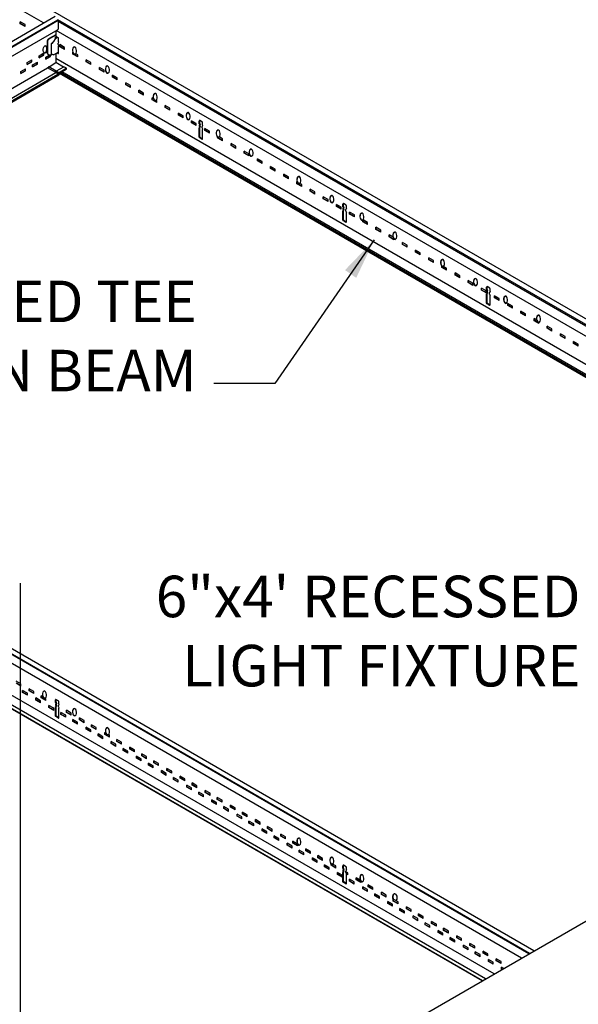
# Model space of a CAD drawing. Units: inches. Extents: x 107 to 409, y -19 to 109.
# Drawn here: x 201 to 222, y 34 to 70 of the extents above; entities that cross this region are included whole.
import ezdxf

# ---------------------------------------------------------------- set-up
doc = ezdxf.new("R2010")
doc.units = ezdxf.units.IN
doc.header["$LTSCALE"] = 0.5
doc.header["$MEASUREMENT"] = 0
doc.styles.get("Standard").update_dxf_attribs({"font": 'ARIALN.TTF'})
doc.dimstyles.new('Dim 16', dxfattribs={"dimscale": 16, "dimtxt": 0.09375, "dimasz": 0.09375, "dimexe": 0.039, "dimexo": 0.039, "dimgap": 0.039, "dimtad": 0, "dimtih": 1, "dimtoh": 1, "dimdec": 4, "dimzin": 0, "dimdsep": 46, "dimlunit": 4, "dimtxsty": 'Standard', "dimcen": 0.09, "dimclrd": 256, "dimclre": 256, "dimclrt": 256, "dimadec": 1, "dimazin": 0, "dimtfac": 1, "dimtdec": 4, "dimtofl": 0, "dimtmove": 0, "dimatfit": 3, "dimfxl": 0, "dimtolj": 1, "dimtzin": 0, "dimarcsym": 0})

msp = doc.modelspace()

# ---------------------------------------------------------------- linework, layer by layer
for p, q in [((240.651, 47.959), (201.374, 70.646)), ((161.717, 46.121, -0.011), (202.637, 69.776, -0.097)), ((202.217, 69.532), (201.374, 70.019)), ((182.24, 57.8, 0), (202.734, 69.651, 0)), ((182.262, 57.787, 0.003), (202.74, 69.63, 0.006)), ((201.377, 69.501), (201.377, 69.575)), ((201.547, 69.477), (201.377, 69.575)), ((201.547, 69.403), (201.377, 69.501)), ((201.387, 69.509), (201.387, 69.569)), ((201.547, 69.416), (201.387, 69.509)), ((201.547, 69.403), (201.547, 69.477)), ((240.485, 47.863), (202.739, 69.642)), ((240.439, 47.837), (202.74, 69.589)), ((182.531, 57.631, 0.037), (202.74, 69.301, 0.004)), ((202.665, 69.107), (202.399, 68.954)), ((202.665, 69.094), (202.403, 68.942)), ((202.654, 68.966), (202.654, 69.027)), ((202.654, 68.966), (202.654, 69.027)), ((202.654, 68.966), (202.654, 69.027)), ((202.665, 69.257), (202.665, 69.04)), ((202.669, 68.975), (202.669, 69.041)), ((240.125, 47.655), (202.679, 69.265)), ((202.68, 69.039), (202.752, 68.998)), ((202.68, 69.039), (202.752, 68.998)), ((202.68, 69.039), (202.752, 68.998)), ((202.689, 68.987), (202.689, 69.034)), ((202.718, 69.018), (202.703, 68.996)), ((202.718, 69.018), (202.703, 68.996)), ((202.735, 69.29), (202.728, 69.294)), ((202.346, 68.863), (202.346, 68.464)), ((202.356, 68.86), (202.356, 68.472)), ((202.503, 68.413), (202.503, 68.786)), ((202.503, 68.413), (202.503, 68.786)), ((202.509, 68.784), (202.504, 68.785)), ((202.509, 68.784), (202.504, 68.785)), ((202.571, 68.861), (202.507, 68.794)), ((202.571, 68.861), (202.507, 68.794)), ((202.512, 68.791), (202.507, 68.792)), ((202.512, 68.791), (202.507, 68.792)), ((202.51, 68.411), (202.51, 68.783)), ((202.51, 68.411), (202.51, 68.783)), ((202.575, 68.859), (202.514, 68.791)), ((202.55, 68.831), (202.514, 68.791)), ((202.639, 68.957), (202.571, 68.861)), ((202.639, 68.957), (202.571, 68.861)), ((202.638, 68.955), (202.575, 68.859)), ((202.638, 68.955), (202.575, 68.859)), ((202.697, 68.991), (202.646, 68.962)), ((202.697, 68.991), (202.646, 68.962)), ((202.761, 68.846), (202.747, 68.8)), ((202.761, 68.846), (202.747, 68.8)), ((202.761, 68.846), (202.747, 68.8)), ((202.747, 68.754), (202.747, 68.8)), ((202.747, 68.754), (202.747, 68.8)), ((202.747, 68.754), (202.747, 68.8)), ((202.747, 68.754), (202.761, 68.706)), ((202.747, 68.754), (202.761, 68.706)), ((202.747, 68.754), (202.761, 68.706)), ((202.761, 68.888), (202.761, 68.983)), ((202.761, 68.888), (202.761, 68.983)), ((202.761, 68.888), (202.761, 68.982)), ((202.761, 68.846), (202.761, 68.941)), ((202.761, 68.846), (202.761, 68.941)), ((202.761, 68.846), (202.761, 68.94)), ((202.761, 68.443), (202.761, 68.706)), ((202.806, 68.676), (202.806, 68.75)), ((202.976, 68.652), (202.806, 68.75)), ((202.976, 68.578), (202.806, 68.676)), ((202.816, 68.684), (202.816, 68.744)), ((202.976, 68.591), (202.816, 68.684)), ((202.058, 68.35), (202.229, 68.449)), ((202.058, 68.35), (202.229, 68.449)), ((202.058, 68.29), (202.219, 68.382)), ((202.058, 68.29), (202.219, 68.382)), ((202.058, 68.277), (202.229, 68.375)), ((202.058, 68.277), (202.229, 68.375)), ((202.058, 68.277), (202.058, 68.35)), ((202.058, 68.277), (202.058, 68.35)), ((202.219, 68.382), (202.219, 68.443)), ((202.229, 68.375), (202.229, 68.449)), ((202.298, 68.297), (202.423, 68.368)), ((202.298, 68.236), (202.459, 68.328)), ((202.298, 68.223), (202.469, 68.321)), ((202.459, 68.328), (202.459, 68.365)), ((202.469, 68.321), (202.469, 68.367)), ((202.573, 68.385), (202.511, 68.403)), ((202.573, 68.385), (202.511, 68.403)), ((202.573, 68.385), (202.625, 68.403)), ((202.573, 68.385), (202.625, 68.403)), ((202.741, 68.469), (202.625, 68.403)), ((202.741, 68.469), (202.625, 68.403)), ((202.658, 68.422), (202.658, 68.409)), ((202.658, 68.409), (202.666, 68.405)), ((202.665, 68.404), (202.665, 68.099)), ((202.666, 68.427), (202.666, 68.405)), ((202.666, 68.405), (202.685, 68.414)), ((202.685, 68.414), (202.685, 68.437)), ((202.734, 68.426), (202.699, 68.446)), ((202.715, 68.437), (202.7, 68.446)), ((202.734, 68.426), (202.701, 68.445)), ((202.734, 68.426), (202.701, 68.445)), ((202.749, 68.431), (202.712, 68.453)), ((202.73, 68.442), (202.712, 68.453)), ((202.749, 68.431), (202.713, 68.452)), ((202.761, 68.443), (202.728, 68.462)), ((202.742, 68.454), (202.728, 68.462)), ((202.761, 68.443), (202.729, 68.461)), ((202.761, 68.443), (202.729, 68.461)), ((202.741, 68.47), (202.741, 68.455)), ((202.741, 68.468), (202.741, 68.455)), ((202.976, 68.578), (202.976, 68.652)), ((203.282, 68.401), (203.282, 68.475)), ((203.453, 68.303), (203.282, 68.401)), ((203.292, 68.409), (203.292, 68.469)), ((203.453, 68.316), (203.292, 68.409)), ((203.453, 68.377), (203.378, 68.42)), ((203.453, 68.303), (203.453, 68.377)), ((201.625, 68.1), (201.796, 68.199)), ((201.625, 68.04), (201.786, 68.132)), ((201.625, 68.027), (201.796, 68.125)), ((201.625, 68.027), (201.625, 68.1)), ((201.786, 68.132), (201.786, 68.193)), ((201.796, 68.125), (201.796, 68.199)), ((201.822, 68.022), (201.993, 68.12)), ((201.822, 67.961), (201.982, 68.053)), ((201.822, 67.948), (201.993, 68.046)), ((201.822, 67.948), (201.822, 68.022)), ((201.982, 68.053), (201.982, 68.114)), ((201.993, 68.046), (201.993, 68.12)), ((202.298, 68.223), (202.298, 68.297)), ((202.415, 67.953), (202.665, 68.099)), ((239.234, 47.141), (202.665, 68.254)), ((202.935, 67.941), (202.665, 68.099)), ((203.929, 68.102), (203.758, 68.2)), ((203.758, 68.126), (203.758, 68.2)), ((203.929, 68.028), (203.758, 68.126)), ((203.769, 68.134), (203.769, 68.194)), ((203.929, 68.041), (203.769, 68.134)), ((203.929, 68.028), (203.929, 68.102)), ((183.537, 57.05), (202.365, 67.912)), ((183.84, 56.875, 0), (202.657, 67.738, 0)), ((202.733, 67.667, 0), (183.94, 56.817, 0)), ((183.96, 56.805), (202.774, 67.66)), ((201.399, 67.778), (201.57, 67.876)), ((201.399, 67.717), (201.56, 67.81)), ((201.399, 67.704), (201.57, 67.802)), ((201.399, 67.704), (201.399, 67.778)), ((201.56, 67.81), (201.56, 67.87)), ((201.57, 67.802), (201.57, 67.876)), ((202.656, 67.738), (202.365, 67.912)), ((202.656, 67.738), (202.365, 67.912)), ((202.671, 67.786), (202.405, 67.946)), ((202.746, 67.685), (202.656, 67.738)), ((202.758, 67.735), (202.669, 67.786)), ((202.69, 67.8), (202.945, 67.947)), ((202.774, 67.659), (202.774, 67.66)), ((202.776, 67.747), (203.032, 67.895)), ((238.822, 46.903), (202.788, 67.707)), ((202.816, 67.733), (203.038, 67.862)), ((238.865, 46.928), (202.823, 67.737)), ((238.916, 46.957), (202.873, 67.766)), ((203.042, 67.9), (202.945, 67.947)), ((204.405, 67.827), (204.235, 67.925)), ((204.235, 67.851), (204.235, 67.925)), ((204.405, 67.753), (204.235, 67.851)), ((204.245, 67.859), (204.245, 67.919)), ((204.405, 67.766), (204.245, 67.859)), ((204.405, 67.753), (204.405, 67.827)), ((204.882, 67.552), (204.711, 67.65)), ((204.711, 67.576), (204.711, 67.65)), ((204.721, 67.584), (204.721, 67.644)), ((204.882, 67.478), (204.711, 67.576)), ((204.882, 67.491), (204.721, 67.584)), ((204.882, 67.478), (204.882, 67.552)), ((205.187, 67.301), (205.187, 67.375)), ((205.358, 67.277), (205.187, 67.375)), ((205.358, 67.203), (205.187, 67.301)), ((205.198, 67.309), (205.198, 67.369)), ((205.358, 67.216), (205.198, 67.309)), ((205.358, 67.203), (205.358, 67.277)), ((205.664, 67.026), (205.664, 67.1)), ((205.834, 67.002), (205.664, 67.1)), ((205.834, 66.928), (205.664, 67.026)), ((205.674, 67.034), (205.674, 67.094)), ((205.834, 66.941), (205.674, 67.034)), ((205.834, 66.928), (205.834, 67.002)), ((206.192, 66.795), (206.14, 66.825)), ((206.14, 66.751), (206.14, 66.825)), ((206.311, 66.653), (206.14, 66.751)), ((206.15, 66.759), (206.15, 66.819)), ((206.311, 66.666), (206.15, 66.759)), ((206.311, 66.727), (206.291, 66.738)), ((206.311, 66.653), (206.311, 66.727)), ((206.787, 66.452), (206.616, 66.55)), ((206.616, 66.476), (206.616, 66.55)), ((206.627, 66.484), (206.627, 66.544)), ((206.787, 66.378), (206.616, 66.476)), ((206.787, 66.391), (206.627, 66.484)), ((206.787, 66.378), (206.787, 66.452)), ((207.263, 66.177), (207.093, 66.275)), ((207.093, 66.201), (207.093, 66.275)), ((207.263, 66.103), (207.093, 66.201)), ((207.103, 66.209), (207.103, 66.269)), ((207.263, 66.116), (207.103, 66.209)), ((207.263, 66.103), (207.263, 66.177)), ((207.569, 65.926), (207.569, 66)), ((207.74, 65.902), (207.569, 66)), ((207.74, 65.828), (207.569, 65.926)), ((207.579, 65.934), (207.579, 65.994)), ((207.74, 65.841), (207.579, 65.934)), ((207.74, 65.828), (207.74, 65.902)), ((207.842, 65.894), (207.842, 65.989)), ((207.842, 65.894), (207.857, 65.844)), ((207.857, 65.794), (207.857, 65.844)), ((207.96, 65.946), (207.862, 66.009)), ((207.863, 65.903), (207.863, 65.998)), ((207.863, 65.903), (207.878, 65.853)), ((207.878, 65.803), (207.878, 65.853)), ((207.969, 65.838), (207.954, 65.788)), ((207.969, 65.838), (207.969, 65.929)), ((207.857, 65.794), (207.842, 65.744)), ((207.842, 65.407), (207.842, 65.744)), ((207.878, 65.803), (207.863, 65.753)), ((207.863, 65.417), (207.863, 65.753)), ((207.954, 65.738), (207.954, 65.788)), ((207.954, 65.738), (207.969, 65.688)), ((207.969, 65.348), (207.969, 65.688)), ((208.045, 65.651), (208.045, 65.725)), ((208.216, 65.627), (208.045, 65.725)), ((208.216, 65.553), (208.045, 65.651)), ((208.056, 65.659), (208.056, 65.719)), ((208.216, 65.566), (208.056, 65.659)), ((208.216, 65.553), (208.216, 65.627)), ((207.949, 65.328), (207.851, 65.391)), ((207.967, 65.34), (207.872, 65.4)), ((208.522, 65.376), (208.522, 65.406)), ((208.692, 65.278), (208.522, 65.376)), ((208.532, 65.384), (208.532, 65.403)), ((208.692, 65.291), (208.532, 65.384)), ((208.692, 65.352), (208.574, 65.42)), ((208.692, 65.278), (208.692, 65.352)), ((209.168, 65.077), (208.998, 65.175)), ((208.998, 65.101), (208.998, 65.175)), ((209.168, 65.003), (208.998, 65.101)), ((209.008, 65.109), (209.008, 65.169)), ((209.168, 65.016), (209.008, 65.109)), ((209.168, 65.003), (209.168, 65.077)), ((209.645, 64.802), (209.474, 64.9)), ((209.474, 64.826), (209.474, 64.9)), ((209.645, 64.728), (209.474, 64.826)), ((209.485, 64.834), (209.485, 64.894)), ((209.645, 64.741), (209.485, 64.834)), ((209.645, 64.728), (209.645, 64.802)), ((209.95, 64.551), (209.95, 64.625)), ((210.121, 64.527), (209.95, 64.625)), ((210.121, 64.453), (209.95, 64.551)), ((209.961, 64.559), (209.961, 64.619)), ((210.121, 64.466), (209.961, 64.559)), ((210.121, 64.453), (210.121, 64.527)), ((210.597, 64.252), (210.427, 64.35)), ((210.427, 64.276), (210.427, 64.35)), ((210.597, 64.178), (210.427, 64.276)), ((210.437, 64.284), (210.437, 64.344)), ((210.597, 64.191), (210.437, 64.284)), ((210.597, 64.178), (210.597, 64.252)), ((210.903, 64.001), (210.903, 64.075)), ((211.074, 63.977), (210.903, 64.075)), ((210.913, 64.009), (210.913, 64.069)), ((211.074, 63.903), (210.903, 64.001)), ((211.074, 63.916), (210.913, 64.009)), ((211.074, 63.903), (211.074, 63.977)), ((211.388, 63.795), (211.379, 63.8)), ((211.379, 63.726), (211.379, 63.8)), ((211.55, 63.628), (211.379, 63.726)), ((211.39, 63.734), (211.39, 63.794)), ((211.55, 63.641), (211.39, 63.734)), ((211.55, 63.702), (211.487, 63.738)), ((211.55, 63.628), (211.55, 63.702)), ((212.026, 63.427), (211.856, 63.525)), ((211.856, 63.451), (211.856, 63.525)), ((212.026, 63.353), (211.856, 63.451)), ((211.866, 63.459), (211.866, 63.519)), ((212.026, 63.366), (211.866, 63.459)), ((212.026, 63.353), (212.026, 63.427)), ((212.503, 63.152), (212.332, 63.25)), ((212.332, 63.176), (212.332, 63.25)), ((212.503, 63.078), (212.332, 63.176)), ((212.342, 63.184), (212.342, 63.244)), ((212.503, 63.091), (212.342, 63.184)), ((212.503, 63.078), (212.503, 63.152)), ((212.979, 62.877), (212.808, 62.975)), ((212.808, 62.901), (212.808, 62.975)), ((212.819, 62.909), (212.819, 62.969)), ((213.038, 62.894), (213.038, 62.989)), ((213.156, 62.946), (213.058, 63.009)), ((213.059, 62.903), (213.059, 62.998)), ((212.979, 62.803), (212.808, 62.901)), ((212.979, 62.816), (212.819, 62.909)), ((212.979, 62.803), (212.979, 62.877)), ((213.038, 62.894), (213.053, 62.844)), ((213.053, 62.794), (213.038, 62.744)), ((213.038, 62.407), (213.038, 62.744)), ((213.053, 62.794), (213.053, 62.844)), ((213.059, 62.903), (213.074, 62.853)), ((213.074, 62.803), (213.059, 62.753)), ((213.059, 62.417), (213.059, 62.753)), ((213.074, 62.803), (213.074, 62.853)), ((213.165, 62.838), (213.15, 62.788)), ((213.15, 62.738), (213.15, 62.788)), ((213.15, 62.738), (213.165, 62.688)), ((213.165, 62.838), (213.165, 62.929)), ((213.165, 62.348), (213.165, 62.688)), ((213.455, 62.602), (213.285, 62.7)), ((213.285, 62.626), (213.285, 62.7)), ((213.455, 62.528), (213.285, 62.626)), ((213.295, 62.634), (213.295, 62.694)), ((213.455, 62.541), (213.295, 62.634)), ((213.145, 62.328), (213.048, 62.391)), ((213.163, 62.34), (213.068, 62.4)), ((213.455, 62.528), (213.455, 62.602)), ((213.761, 62.351), (213.761, 62.412)), ((213.932, 62.253), (213.761, 62.351)), ((213.932, 62.327), (213.77, 62.42)), ((213.771, 62.359), (213.771, 62.419)), ((213.932, 62.266), (213.771, 62.359)), ((213.932, 62.253), (213.932, 62.327)), ((214.408, 62.052), (214.237, 62.15)), ((214.237, 62.076), (214.237, 62.15)), ((214.408, 61.978), (214.237, 62.076)), ((214.248, 62.084), (214.248, 62.144)), ((214.408, 61.991), (214.248, 62.084)), ((214.408, 61.978), (214.408, 62.052)), ((214.854, 61.794), (214.714, 61.875)), ((214.714, 61.801), (214.714, 61.875)), ((214.884, 61.703), (214.714, 61.801)), ((214.724, 61.809), (214.724, 61.869)), ((214.884, 61.716), (214.724, 61.809)), ((214.884, 61.703), (214.884, 61.736)), ((215.361, 61.502), (215.19, 61.6)), ((215.19, 61.526), (215.19, 61.6)), ((215.2, 61.534), (215.2, 61.594)), ((215.361, 61.428), (215.19, 61.526)), ((215.361, 61.441), (215.2, 61.534)), ((215.361, 61.428), (215.361, 61.502)), ((215.837, 61.227), (215.666, 61.325)), ((215.666, 61.251), (215.666, 61.325)), ((215.837, 61.153), (215.666, 61.251)), ((215.677, 61.259), (215.677, 61.319)), ((215.837, 61.166), (215.677, 61.259)), ((215.837, 61.153), (215.837, 61.227)), ((216.143, 60.976), (216.143, 61.05)), ((216.313, 60.952), (216.143, 61.05)), ((216.313, 60.878), (216.143, 60.976)), ((216.153, 60.984), (216.153, 61.044)), ((216.313, 60.891), (216.153, 60.984)), ((216.313, 60.878), (216.313, 60.952)), ((216.619, 60.701), (216.619, 60.739)), ((216.789, 60.603), (216.619, 60.701)), ((216.629, 60.709), (216.629, 60.731)), ((216.789, 60.616), (216.629, 60.709)), ((216.789, 60.677), (216.683, 60.738)), ((216.789, 60.603), (216.789, 60.677)), ((217.266, 60.402), (217.095, 60.5)), ((217.095, 60.426), (217.095, 60.5)), ((217.106, 60.434), (217.106, 60.494)), ((217.266, 60.328), (217.095, 60.426)), ((217.266, 60.341), (217.106, 60.434)), ((217.266, 60.328), (217.266, 60.402)), ((217.742, 60.127), (217.572, 60.225)), ((217.572, 60.151), (217.572, 60.225)), ((217.742, 60.053), (217.572, 60.151)), ((217.582, 60.159), (217.582, 60.219)), ((217.742, 60.066), (217.582, 60.159)), ((217.742, 60.053), (217.742, 60.127)), ((218.218, 59.852), (218.048, 59.95)), ((218.048, 59.876), (218.048, 59.95)), ((218.218, 59.778), (218.048, 59.876)), ((218.058, 59.884), (218.058, 59.944)), ((218.218, 59.791), (218.058, 59.884)), ((218.218, 59.778), (218.218, 59.852)), ((218.235, 59.894), (218.235, 59.989)), ((218.235, 59.894), (218.25, 59.844)), ((218.25, 59.794), (218.235, 59.744)), ((218.25, 59.794), (218.25, 59.844)), ((218.352, 59.946), (218.255, 60.009)), ((218.255, 59.903), (218.255, 59.998)), ((218.255, 59.903), (218.27, 59.853)), ((218.27, 59.803), (218.255, 59.753)), ((218.27, 59.803), (218.27, 59.853)), ((218.361, 59.838), (218.346, 59.788)), ((218.346, 59.738), (218.346, 59.788)), ((218.361, 59.838), (218.361, 59.929)), ((218.235, 59.407), (218.235, 59.744)), ((218.255, 59.417), (218.255, 59.753)), ((218.346, 59.738), (218.361, 59.688)), ((218.361, 59.348), (218.361, 59.688)), ((218.524, 59.601), (218.524, 59.675)), ((218.695, 59.577), (218.524, 59.675)), ((218.695, 59.503), (218.524, 59.601)), ((218.534, 59.609), (218.534, 59.669)), ((218.695, 59.516), (218.534, 59.609)), ((218.695, 59.503), (218.695, 59.577)), ((218.341, 59.328), (218.244, 59.391)), ((218.359, 59.34), (218.265, 59.4)), ((219, 59.326), (219, 59.4)), ((219.171, 59.302), (219, 59.4)), ((219.171, 59.228), (219, 59.326)), ((219.011, 59.334), (219.011, 59.394)), ((219.171, 59.241), (219.011, 59.334)), ((219.171, 59.228), (219.171, 59.302)), ((219.647, 59.027), (219.477, 59.125)), ((219.477, 59.051), (219.477, 59.125)), ((219.487, 59.059), (219.487, 59.119)), ((219.647, 58.966), (219.487, 59.059)), ((219.647, 58.953), (219.477, 59.051)), ((219.647, 58.953), (219.647, 59.027)), ((220.05, 58.794), (219.953, 58.85)), ((219.953, 58.776), (219.953, 58.85)), ((220.124, 58.678), (219.953, 58.776)), ((219.963, 58.784), (219.963, 58.844)), ((220.124, 58.691), (219.963, 58.784)), ((220.124, 58.678), (220.124, 58.715)), ((220.6, 58.477), (220.429, 58.575)), ((220.429, 58.501), (220.429, 58.575)), ((220.6, 58.403), (220.429, 58.501)), ((220.44, 58.509), (220.44, 58.569)), ((220.6, 58.416), (220.44, 58.509)), ((220.6, 58.403), (220.6, 58.477)), ((220.906, 58.226), (220.906, 58.3)), ((221.076, 58.202), (220.906, 58.3)), ((221.076, 58.128), (220.906, 58.226)), ((220.916, 58.234), (220.916, 58.294)), ((221.076, 58.141), (220.916, 58.234)), ((221.076, 58.128), (221.076, 58.202)), ((221.382, 57.951), (221.382, 58.025)), ((221.553, 57.927), (221.382, 58.025)), ((221.392, 57.959), (221.392, 58.019)), ((219.758, 35.896, 0), (182.104, 57.673, 0.006)), ((219.782, 35.91, 0), (182.11, 57.694, 0)), ((219.944, 36.004, -0.017), (182.207, 57.819, -0.097)), ((221.553, 57.853), (221.382, 57.951)), ((221.553, 57.866), (221.392, 57.959)), ((221.553, 57.853), (221.553, 57.927)), ((219.503, 35.749, 0.065), (182.104, 57.344, 0.004)), ((218.504, 35.172), (182.479, 55.955)), ((218.081, 34.928), (182.07, 55.703)), ((182.112, 55.71, 0), (218.094, 34.936, -0.001)), ((218.194, 34.993, -0.001), (182.187, 55.782, 0)), ((201.376, 49.298), (201.376, 23.54)), ((201.395, 45.65), (201.224, 45.748)), ((201.395, 45.576), (201.224, 45.674)), ((201.395, 45.589), (201.235, 45.682)), ((201.395, 45.576), (201.395, 45.65)), ((201.631, 45.321), (201.461, 45.419)), ((201.461, 45.346), (201.461, 45.419)), ((201.631, 45.247), (201.461, 45.346)), ((201.471, 45.353), (201.471, 45.413)), ((201.631, 45.26), (201.471, 45.353)), ((201.631, 45.247), (201.631, 45.321)), ((201.701, 45.399), (201.701, 45.473)), ((201.871, 45.375), (201.701, 45.473)), ((201.871, 45.301), (201.701, 45.399)), ((201.711, 45.407), (201.711, 45.467)), ((201.871, 45.314), (201.711, 45.407)), ((201.871, 45.301), (201.871, 45.375)), ((202.193, 45.189), (202.134, 45.223)), ((202.134, 45.149), (202.134, 45.223)), ((202.144, 45.157), (202.144, 45.217)), ((202.108, 45.046), (201.937, 45.144)), ((201.937, 45.071), (201.937, 45.144)), ((202.108, 44.972), (201.937, 45.071)), ((201.947, 45.078), (201.947, 45.138)), ((202.108, 44.985), (201.947, 45.078)), ((202.108, 44.972), (202.108, 45.046)), ((202.304, 45.051), (202.134, 45.149)), ((202.304, 45.064), (202.144, 45.157)), ((202.304, 45.125), (202.278, 45.14)), ((202.304, 45.051), (202.304, 45.125)), ((202.584, 44.771), (202.413, 44.869)), ((202.413, 44.796), (202.413, 44.869)), ((202.424, 44.803), (202.424, 44.863)), ((202.647, 44.978), (202.647, 45.073)), ((202.647, 44.978), (202.662, 44.928)), ((202.662, 44.878), (202.647, 44.828)), ((202.647, 44.491), (202.647, 44.828)), ((202.662, 44.878), (202.662, 44.928)), ((202.765, 45.03), (202.667, 45.093)), ((202.668, 44.987), (202.668, 45.082)), ((202.668, 44.987), (202.683, 44.937)), ((202.683, 44.887), (202.668, 44.837)), ((202.668, 44.501), (202.668, 44.837)), ((202.683, 44.887), (202.683, 44.937)), ((202.774, 44.922), (202.759, 44.872)), ((202.759, 44.822), (202.759, 44.872)), ((202.774, 44.922), (202.774, 45.013)), ((202.584, 44.697), (202.413, 44.796)), ((202.584, 44.71), (202.424, 44.803)), ((202.584, 44.697), (202.584, 44.771)), ((202.754, 44.412), (202.657, 44.475)), ((202.772, 44.424), (202.678, 44.484)), ((202.759, 44.822), (202.774, 44.772)), ((202.774, 44.432), (202.774, 44.772)), ((203.017, 44.521), (202.846, 44.619)), ((202.846, 44.546), (202.846, 44.619)), ((203.017, 44.447), (202.846, 44.546)), ((202.857, 44.553), (202.857, 44.613)), ((203.017, 44.46), (202.857, 44.553)), ((203.017, 44.447), (203.017, 44.521)), ((203.043, 44.624), (203.043, 44.698)), ((203.214, 44.6), (203.043, 44.698)), ((203.214, 44.526), (203.043, 44.624)), ((203.053, 44.632), (203.053, 44.692)), ((203.214, 44.539), (203.053, 44.632)), ((203.214, 44.526), (203.214, 44.6)), ((203.45, 44.271), (203.279, 44.369)), ((203.279, 44.296), (203.279, 44.369)), ((203.45, 44.197), (203.279, 44.296)), ((203.29, 44.303), (203.29, 44.363)), ((203.45, 44.21), (203.29, 44.303)), ((203.45, 44.197), (203.45, 44.271)), ((203.519, 44.349), (203.519, 44.423)), ((203.69, 44.325), (203.519, 44.423)), ((203.69, 44.251), (203.519, 44.349)), ((203.53, 44.357), (203.53, 44.417)), ((203.69, 44.264), (203.53, 44.357)), ((203.69, 44.251), (203.69, 44.325)), ((203.952, 44.099), (203.952, 44.173)), ((204.123, 44.075), (203.952, 44.173)), ((203.963, 44.107), (203.963, 44.167)), ((203.926, 43.996), (203.756, 44.094)), ((203.756, 44.021), (203.756, 44.094)), ((203.926, 43.922), (203.756, 44.021)), ((203.766, 44.028), (203.766, 44.088)), ((203.926, 43.935), (203.766, 44.028)), ((203.926, 43.922), (203.926, 43.996)), ((204.123, 44.001), (203.952, 44.099)), ((204.123, 44.014), (203.963, 44.107)), ((204.123, 44.001), (204.123, 44.075)), ((204.359, 43.746), (204.189, 43.844)), ((204.189, 43.771), (204.189, 43.844)), ((204.359, 43.672), (204.189, 43.771)), ((204.199, 43.778), (204.199, 43.838)), ((204.359, 43.685), (204.199, 43.778)), ((204.467, 43.876), (204.429, 43.898)), ((204.429, 43.824), (204.429, 43.898)), ((204.599, 43.726), (204.429, 43.824)), ((204.439, 43.832), (204.439, 43.892)), ((204.599, 43.739), (204.439, 43.832)), ((204.599, 43.8), (204.562, 43.821)), ((204.599, 43.726), (204.599, 43.8)), ((204.359, 43.672), (204.359, 43.746)), ((204.836, 43.471), (204.665, 43.569)), ((204.665, 43.496), (204.665, 43.569)), ((204.836, 43.397), (204.665, 43.496)), ((204.675, 43.503), (204.675, 43.563)), ((204.836, 43.41), (204.675, 43.503)), ((204.836, 43.397), (204.836, 43.471)), ((204.862, 43.574), (204.862, 43.648)), ((205.032, 43.55), (204.862, 43.648)), ((205.032, 43.476), (204.862, 43.574)), ((204.872, 43.582), (204.872, 43.642)), ((205.032, 43.489), (204.872, 43.582)), ((205.032, 43.476), (205.032, 43.55)), ((205.269, 43.221), (205.098, 43.319)), ((205.098, 43.246), (205.098, 43.319)), ((205.269, 43.147), (205.098, 43.246)), ((205.108, 43.253), (205.108, 43.313)), ((205.269, 43.16), (205.108, 43.253)), ((205.269, 43.147), (205.269, 43.221)), ((205.338, 43.299), (205.338, 43.373)), ((205.509, 43.275), (205.338, 43.373)), ((205.509, 43.201), (205.338, 43.299)), ((205.348, 43.307), (205.348, 43.367)), ((205.509, 43.214), (205.348, 43.307)), ((205.509, 43.201), (205.509, 43.275)), ((205.771, 43.049), (205.771, 43.123)), ((205.942, 43.025), (205.771, 43.123)), ((205.942, 42.951), (205.771, 43.049)), ((205.781, 43.057), (205.781, 43.117)), ((205.942, 42.964), (205.781, 43.057)), ((205.745, 42.946), (205.574, 43.044)), ((205.574, 42.971), (205.574, 43.044)), ((205.745, 42.872), (205.574, 42.971)), ((205.585, 42.978), (205.585, 43.038)), ((205.745, 42.885), (205.585, 42.978)), ((205.745, 42.872), (205.745, 42.946)), ((205.942, 42.951), (205.942, 43.025)), ((206.178, 42.696), (206.007, 42.794)), ((206.007, 42.721), (206.007, 42.794)), ((206.178, 42.622), (206.007, 42.721)), ((206.018, 42.728), (206.018, 42.788)), ((206.178, 42.635), (206.018, 42.728)), ((206.178, 42.622), (206.178, 42.696)), ((206.375, 42.775), (206.204, 42.873)), ((206.204, 42.799), (206.204, 42.873)), ((206.375, 42.701), (206.204, 42.799)), ((206.214, 42.807), (206.214, 42.867)), ((206.375, 42.714), (206.214, 42.807)), ((206.375, 42.701), (206.375, 42.775)), ((206.654, 42.421), (206.484, 42.519)), ((206.484, 42.446), (206.484, 42.519)), ((206.654, 42.347), (206.484, 42.446)), ((206.494, 42.453), (206.494, 42.513)), ((206.654, 42.36), (206.494, 42.453)), ((206.654, 42.347), (206.654, 42.421)), ((206.68, 42.524), (206.68, 42.598)), ((206.851, 42.5), (206.68, 42.598)), ((206.851, 42.426), (206.68, 42.524)), ((206.691, 42.532), (206.691, 42.592)), ((206.851, 42.439), (206.691, 42.532)), ((206.851, 42.426), (206.851, 42.5)), ((207.087, 42.171), (206.917, 42.269)), ((206.917, 42.196), (206.917, 42.269)), ((207.087, 42.097), (206.917, 42.196)), ((206.927, 42.203), (206.927, 42.263)), ((207.087, 42.11), (206.927, 42.203)), ((207.087, 42.097), (207.087, 42.171)), ((207.157, 42.249), (207.157, 42.323)), ((207.327, 42.225), (207.157, 42.323)), ((207.327, 42.151), (207.157, 42.249)), ((207.167, 42.257), (207.167, 42.317)), ((207.327, 42.164), (207.167, 42.257)), ((207.327, 42.151), (207.327, 42.225)), ((207.564, 41.896), (207.393, 41.994)), ((207.393, 41.921), (207.393, 41.994)), ((207.403, 41.928), (207.403, 41.988)), ((207.59, 41.999), (207.59, 42.073)), ((207.76, 41.975), (207.59, 42.073)), ((207.76, 41.901), (207.59, 41.999)), ((207.6, 42.007), (207.6, 42.067)), ((207.76, 41.914), (207.6, 42.007)), ((207.564, 41.822), (207.393, 41.921)), ((207.564, 41.835), (207.403, 41.928)), ((207.564, 41.822), (207.564, 41.896)), ((207.76, 41.901), (207.76, 41.975)), ((207.826, 41.671), (207.826, 41.744)), ((207.997, 41.646), (207.826, 41.744)), ((207.997, 41.572), (207.826, 41.671)), ((207.836, 41.678), (207.836, 41.738)), ((207.997, 41.585), (207.836, 41.678)), ((207.997, 41.572), (207.997, 41.646)), ((208.237, 41.7), (208.066, 41.798)), ((208.066, 41.724), (208.066, 41.798)), ((208.237, 41.626), (208.066, 41.724)), ((208.076, 41.732), (208.076, 41.792)), ((208.237, 41.639), (208.076, 41.732)), ((208.237, 41.626), (208.237, 41.7)), ((208.473, 41.371), (208.302, 41.469)), ((208.302, 41.396), (208.302, 41.469)), ((208.473, 41.297), (208.302, 41.396)), ((208.313, 41.403), (208.313, 41.463)), ((208.473, 41.31), (208.313, 41.403)), ((208.473, 41.297), (208.473, 41.371)), ((208.67, 41.45), (208.499, 41.548)), ((208.499, 41.474), (208.499, 41.548)), ((208.67, 41.376), (208.499, 41.474)), ((208.509, 41.482), (208.509, 41.542)), ((208.67, 41.389), (208.509, 41.482)), ((208.67, 41.376), (208.67, 41.45)), ((208.975, 41.199), (208.975, 41.273)), ((209.146, 41.175), (208.975, 41.273)), ((208.986, 41.207), (208.986, 41.267)), ((208.906, 41.121), (208.735, 41.219)), ((208.735, 41.146), (208.735, 41.219)), ((208.906, 41.047), (208.735, 41.146)), ((208.746, 41.153), (208.746, 41.213)), ((208.906, 41.06), (208.746, 41.153)), ((208.906, 41.047), (208.906, 41.121)), ((209.146, 41.101), (208.975, 41.199)), ((209.146, 41.114), (208.986, 41.207)), ((209.146, 41.101), (209.146, 41.175)), ((209.382, 40.846), (209.212, 40.944)), ((209.212, 40.871), (209.212, 40.944)), ((209.222, 40.878), (209.222, 40.938)), ((209.408, 40.949), (209.408, 41.023)), ((209.579, 40.925), (209.408, 41.023)), ((209.579, 40.851), (209.408, 40.949)), ((209.419, 40.957), (209.419, 41.017)), ((209.579, 40.864), (209.419, 40.957)), ((209.579, 40.851), (209.579, 40.925)), ((209.382, 40.772), (209.212, 40.871)), ((209.382, 40.785), (209.222, 40.878)), ((209.382, 40.772), (209.382, 40.846)), ((209.815, 40.596), (209.645, 40.694)), ((209.645, 40.621), (209.645, 40.694)), ((209.815, 40.522), (209.645, 40.621)), ((209.655, 40.628), (209.655, 40.688)), ((209.815, 40.535), (209.655, 40.628)), ((209.815, 40.522), (209.815, 40.596)), ((209.885, 40.674), (209.885, 40.748)), ((210.055, 40.65), (209.885, 40.748)), ((210.055, 40.576), (209.885, 40.674)), ((209.895, 40.682), (209.895, 40.742)), ((210.055, 40.589), (209.895, 40.682)), ((210.055, 40.576), (210.055, 40.65)), ((210.291, 40.321), (210.121, 40.419)), ((210.121, 40.346), (210.121, 40.419)), ((210.291, 40.247), (210.121, 40.346)), ((210.131, 40.353), (210.131, 40.413)), ((210.291, 40.26), (210.131, 40.353)), ((210.291, 40.247), (210.291, 40.321)), ((210.318, 40.424), (210.318, 40.498)), ((210.488, 40.4), (210.318, 40.498)), ((210.488, 40.326), (210.318, 40.424)), ((210.328, 40.432), (210.328, 40.492)), ((210.488, 40.339), (210.328, 40.432)), ((210.488, 40.326), (210.488, 40.4)), ((210.794, 40.149), (210.794, 40.223)), ((210.965, 40.125), (210.794, 40.223)), ((210.804, 40.157), (210.804, 40.217)), ((210.725, 40.071), (210.554, 40.169)), ((210.554, 40.096), (210.554, 40.169)), ((210.725, 39.997), (210.554, 40.096)), ((210.564, 40.103), (210.564, 40.163)), ((210.725, 40.01), (210.564, 40.103)), ((210.725, 39.997), (210.725, 40.071)), ((210.965, 40.051), (210.794, 40.149)), ((210.965, 40.064), (210.804, 40.157)), ((210.965, 40.051), (210.965, 40.125)), ((211.201, 39.796), (211.03, 39.894)), ((211.03, 39.821), (211.03, 39.894)), ((211.041, 39.828), (211.041, 39.888)), ((211.227, 39.899), (211.227, 39.973)), ((211.398, 39.875), (211.227, 39.973)), ((211.398, 39.801), (211.227, 39.899)), ((211.237, 39.907), (211.237, 39.967)), ((211.398, 39.814), (211.237, 39.907)), ((211.398, 39.801), (211.398, 39.875)), ((211.201, 39.722), (211.03, 39.821)), ((211.201, 39.735), (211.041, 39.828)), ((211.201, 39.722), (211.201, 39.796)), ((211.634, 39.546), (211.463, 39.644)), ((211.463, 39.571), (211.463, 39.644)), ((211.634, 39.472), (211.463, 39.571)), ((211.474, 39.578), (211.474, 39.638)), ((211.634, 39.485), (211.474, 39.578)), ((211.634, 39.472), (211.634, 39.546)), ((211.703, 39.624), (211.703, 39.698)), ((211.874, 39.6), (211.703, 39.698)), ((211.874, 39.526), (211.703, 39.624)), ((211.714, 39.632), (211.714, 39.692)), ((211.874, 39.539), (211.714, 39.632)), ((211.874, 39.526), (211.874, 39.6)), ((212.11, 39.271), (211.94, 39.369)), ((211.94, 39.296), (211.94, 39.369)), ((212.11, 39.197), (211.94, 39.296)), ((211.95, 39.303), (211.95, 39.363)), ((212.11, 39.21), (211.95, 39.303)), ((212.11, 39.197), (212.11, 39.271)), ((212.136, 39.374), (212.136, 39.448)), ((212.307, 39.35), (212.136, 39.448)), ((212.307, 39.276), (212.136, 39.374)), ((212.147, 39.382), (212.147, 39.442)), ((212.307, 39.289), (212.147, 39.382)), ((212.307, 39.276), (212.307, 39.35)), ((212.613, 39.099), (212.613, 39.149)), ((212.623, 39.107), (212.623, 39.141)), ((212.783, 39.075), (212.67, 39.14)), ((212.543, 39.021), (212.373, 39.119)), ((212.373, 39.046), (212.373, 39.119)), ((212.543, 38.947), (212.373, 39.046)), ((212.383, 39.053), (212.383, 39.113)), ((212.543, 38.96), (212.383, 39.053)), ((212.543, 38.947), (212.543, 39.021)), ((212.783, 39.001), (212.613, 39.099)), ((212.783, 39.014), (212.623, 39.107)), ((212.783, 39.001), (212.783, 39.075)), ((213.019, 38.746), (212.849, 38.844)), ((212.849, 38.771), (212.849, 38.844)), ((212.859, 38.778), (212.859, 38.838)), ((213.019, 38.685), (212.859, 38.778)), ((213.039, 38.99), (213.039, 39.085)), ((213.039, 38.99), (213.054, 38.94)), ((213.054, 38.89), (213.039, 38.84)), ((213.039, 38.504), (213.039, 38.84)), ((213.054, 38.918), (213.046, 38.923)), ((213.046, 38.861), (213.046, 38.923)), ((213.054, 38.89), (213.054, 38.94)), ((213.157, 39.042), (213.059, 39.105)), ((213.06, 38.999), (213.06, 39.094)), ((213.06, 38.999), (213.075, 38.949)), ((213.075, 38.899), (213.06, 38.849)), ((213.06, 38.513), (213.06, 38.849)), ((213.075, 38.899), (213.075, 38.949)), ((213.166, 38.934), (213.151, 38.884)), ((213.151, 38.834), (213.151, 38.884)), ((213.216, 38.825), (213.151, 38.862)), ((213.151, 38.834), (213.166, 38.784)), ((213.216, 38.764), (213.163, 38.795)), ((213.166, 38.934), (213.166, 39.026)), ((213.166, 38.444), (213.166, 38.784)), ((213.216, 38.751), (213.166, 38.78)), ((213.216, 38.751), (213.216, 38.825)), ((213.019, 38.672), (212.849, 38.771)), ((213.019, 38.672), (213.019, 38.746)), ((213.146, 38.424), (213.048, 38.487)), ((213.164, 38.436), (213.069, 38.496)), ((213.452, 38.496), (213.282, 38.594)), ((213.282, 38.521), (213.282, 38.594)), ((213.452, 38.422), (213.282, 38.521)), ((213.292, 38.528), (213.292, 38.588)), ((213.452, 38.435), (213.292, 38.528)), ((213.452, 38.422), (213.452, 38.496)), ((213.522, 38.574), (213.522, 38.648)), ((213.669, 38.563), (213.522, 38.648)), ((213.693, 38.476), (213.522, 38.574)), ((213.532, 38.582), (213.532, 38.642)), ((213.693, 38.489), (213.532, 38.582)), ((213.693, 38.476), (213.693, 38.522)), ((213.929, 38.221), (213.758, 38.319)), ((213.758, 38.246), (213.758, 38.319)), ((213.929, 38.147), (213.758, 38.246)), ((213.769, 38.253), (213.769, 38.313)), ((213.929, 38.16), (213.769, 38.253)), ((213.929, 38.147), (213.929, 38.221)), ((214.126, 38.3), (213.955, 38.398)), ((213.955, 38.324), (213.955, 38.398)), ((214.126, 38.226), (213.955, 38.324)), ((213.965, 38.332), (213.965, 38.392)), ((214.126, 38.239), (213.965, 38.332)), ((214.126, 38.226), (214.126, 38.3)), ((214.362, 37.971), (214.191, 38.069)), ((214.191, 37.996), (214.191, 38.069)), ((214.431, 38.049), (214.431, 38.123)), ((214.602, 38.025), (214.431, 38.123)), ((214.442, 38.057), (214.442, 38.117)), ((214.362, 37.897), (214.191, 37.996)), ((214.202, 38.003), (214.202, 38.063)), ((214.362, 37.91), (214.202, 38.003)), ((214.362, 37.897), (214.362, 37.971)), ((214.602, 37.951), (214.431, 38.049)), ((214.602, 37.964), (214.442, 38.057)), ((214.602, 37.951), (214.602, 38.025)), ((214.838, 37.696), (214.668, 37.794)), ((214.668, 37.721), (214.668, 37.794)), ((214.838, 37.622), (214.668, 37.721)), ((214.678, 37.728), (214.678, 37.788)), ((214.838, 37.635), (214.678, 37.728)), ((214.864, 37.799), (214.864, 37.873)), ((215.035, 37.775), (214.864, 37.873)), ((215.035, 37.701), (214.864, 37.799)), ((214.875, 37.807), (214.875, 37.867)), ((215.035, 37.714), (214.875, 37.807)), ((215.035, 37.701), (215.035, 37.775)), ((214.838, 37.622), (214.838, 37.696)), ((215.271, 37.446), (215.101, 37.544)), ((215.101, 37.471), (215.101, 37.544)), ((215.271, 37.372), (215.101, 37.471)), ((215.111, 37.478), (215.111, 37.538)), ((215.271, 37.385), (215.111, 37.478)), ((215.271, 37.372), (215.271, 37.446)), ((215.341, 37.524), (215.341, 37.598)), ((215.511, 37.5), (215.341, 37.598)), ((215.511, 37.426), (215.341, 37.524)), ((215.351, 37.532), (215.351, 37.592)), ((215.511, 37.439), (215.351, 37.532)), ((215.511, 37.426), (215.511, 37.5)), ((215.747, 37.171), (215.577, 37.269)), ((215.577, 37.196), (215.577, 37.269)), ((215.747, 37.097), (215.577, 37.196)), ((215.587, 37.203), (215.587, 37.263)), ((215.747, 37.11), (215.587, 37.203)), ((215.747, 37.097), (215.747, 37.171)), ((215.774, 37.274), (215.774, 37.348)), ((215.944, 37.25), (215.774, 37.348)), ((215.944, 37.176), (215.774, 37.274)), ((215.784, 37.282), (215.784, 37.342)), ((215.944, 37.189), (215.784, 37.282)), ((215.944, 37.176), (215.944, 37.25)), ((216.18, 36.921), (216.01, 37.019)), ((216.01, 36.946), (216.01, 37.019)), ((216.02, 36.953), (216.02, 37.013)), ((216.25, 36.999), (216.25, 37.073)), ((216.421, 36.975), (216.25, 37.073)), ((216.421, 36.901), (216.25, 36.999)), ((216.26, 37.007), (216.26, 37.067)), ((216.421, 36.914), (216.26, 37.007)), ((216.18, 36.847), (216.01, 36.946)), ((216.18, 36.86), (216.02, 36.953)), ((216.18, 36.847), (216.18, 36.921)), ((216.421, 36.901), (216.421, 36.975)), ((216.657, 36.646), (216.486, 36.744)), ((216.486, 36.671), (216.486, 36.744)), ((216.657, 36.572), (216.486, 36.671)), ((216.497, 36.678), (216.497, 36.738)), ((216.657, 36.585), (216.497, 36.678)), ((216.657, 36.572), (216.657, 36.646)), ((216.683, 36.749), (216.683, 36.823)), ((216.854, 36.725), (216.683, 36.823)), ((216.854, 36.651), (216.683, 36.749)), ((216.693, 36.757), (216.693, 36.817)), ((216.854, 36.664), (216.693, 36.757)), ((216.854, 36.651), (216.854, 36.725)), ((217.09, 36.396), (216.919, 36.494)), ((216.919, 36.421), (216.919, 36.494)), ((217.09, 36.322), (216.919, 36.421)), ((216.93, 36.428), (216.93, 36.488)), ((217.09, 36.335), (216.93, 36.428)), ((217.09, 36.322), (217.09, 36.396)), ((217.33, 36.45), (217.159, 36.548)), ((217.159, 36.474), (217.159, 36.548)), ((217.33, 36.376), (217.159, 36.474)), ((217.17, 36.482), (217.17, 36.542)), ((217.33, 36.389), (217.17, 36.482)), ((217.33, 36.376), (217.33, 36.45)), ((217.566, 36.121), (217.396, 36.219)), ((217.396, 36.146), (217.396, 36.219)), ((217.566, 36.047), (217.396, 36.146)), ((217.406, 36.153), (217.406, 36.213)), ((217.566, 36.06), (217.406, 36.153)), ((217.566, 36.047), (217.566, 36.121)), ((217.636, 36.199), (217.636, 36.273)), ((217.806, 36.175), (217.636, 36.273)), ((217.806, 36.101), (217.636, 36.199)), ((217.646, 36.207), (217.646, 36.267)), ((217.806, 36.114), (217.646, 36.207)), ((217.806, 36.101), (217.806, 36.175)), ((217.999, 35.871), (217.829, 35.969)), ((217.829, 35.896), (217.829, 35.969)), ((217.839, 35.903), (217.839, 35.963)), ((218.112, 35.924), (218.112, 35.998)), ((218.282, 35.9), (218.112, 35.998)), ((218.122, 35.932), (218.122, 35.992)), ((218.282, 35.839), (218.122, 35.932)), ((217.999, 35.797), (217.829, 35.896)), ((217.999, 35.81), (217.839, 35.903)), ((217.999, 35.797), (217.999, 35.871)), ((218.282, 35.826), (218.112, 35.924)), ((218.282, 35.826), (218.282, 35.9)), ((218.305, 35.621), (218.305, 35.694)), ((218.475, 35.596), (218.305, 35.694)), ((218.475, 35.522), (218.305, 35.621)), ((218.315, 35.628), (218.315, 35.688)), ((218.475, 35.535), (218.315, 35.628)), ((218.475, 35.522), (218.475, 35.596)), ((218.588, 35.649), (218.588, 35.723)), ((218.759, 35.625), (218.588, 35.723)), ((218.759, 35.551), (218.588, 35.649)), ((218.599, 35.657), (218.599, 35.717)), ((218.759, 35.564), (218.599, 35.657)), ((218.759, 35.551), (218.759, 35.625)), ((218.857, 35.376), (218.781, 35.419)), ((218.781, 35.346), (218.781, 35.419)), ((218.791, 35.353), (218.791, 35.413))]:
    msp.add_line(p, q)
at = {"extrusion": (-0.707107, -6.50354e-17, 0.707107)}
msp.add_line((202.74, 69.63, 0.006), (202.74, 69.308, 0.006), dxfattribs=at)
at = {"color": 4}
msp.add_line((202.808, 26.11, -0.054), (244.378, 50.11, -0.054), dxfattribs=at)
for points in [[(202.784, 67.674, -0.105302), (202.779, 67.669, -0.087941), (202.772, 67.667, -0.078644), (202.763, 67.667, -0.078644), (202.755, 67.67, -0.087941), (202.749, 67.674, -0.105349), (202.746, 67.68, -0.122141), (202.745, 67.687, -0.009004), (202.745, 67.687, -0.105349)], [(202.797, 67.721, -0.097537), (202.792, 67.717, -0.087941), (202.785, 67.714, -0.078644), (202.777, 67.714, -0.078644), (202.769, 67.717, -0.087941), (202.763, 67.721, -0.105349), (202.759, 67.728, -0.052771), (202.758, 67.734, -0.009004), (202.758, 67.735, -0.105349)], [(203.038, 67.862, 0.039694), (203.041, 67.863, 0.087941), (203.046, 67.868, 0.078644), (203.05, 67.876, 0.078644), (203.051, 67.884, 0.087941), (203.05, 67.891, 0.105349), (203.046, 67.897, 0.122141), (203.041, 67.901, 0.009004), (203.04, 67.901)]]:
    msp.add_lwpolyline(points, format="xyb")
at = {"extrusion": (-0.707107, -6.50354e-17, 0.707107)}
for centre, radius, start, end in [((-69.63, 143.333, -143.355), 0.03, 90, 134.148), ((-69.311, 143.331, -143.355), 0.032, 47.4544, 90)]:
    msp.add_arc(centre, radius, start, end, dxfattribs=at)
for centre, radius, start, end in [((202.671, 69.024), 0.018, 60.2014, 168.0906), ((202.671, 69.024), 0.018, 60.2014, 168.0906), ((202.671, 69.024), 0.018, 60.2014, 168.0906), ((202.688, 69.039), 0.02, 154.4866, 180), ((202.454, 68.861), 0.107, 120.4301, 180.5649), ((202.45, 68.86), 0.0944, 120, 180), ((202.518, 68.784), 0.0156, 138.8112, 172.8327), ((202.518, 68.784), 0.0156, 138.8112, 172.8327), ((202.526, 68.781), 0.0156, 138.8112, 180), ((202.526, 68.781), 0.0156, 138.8112, 180), ((202.652, 68.948), 0.0156, 112.3262, 149.8244), ((202.652, 68.948), 0.0156, 112.3262, 149.8244), ((202.691, 69.006), 0.0156, 292.3262, 320.3859), ((202.691, 69.006), 0.0156, 292.3262, 320.3859), ((202.743, 68.982), 0.018, 357.2459, 60.2014), ((202.743, 68.982), 0.018, 357.2459, 60.2014), ((202.743, 68.982), 0.018, 357.2459, 60.2014), ((202.449, 68.468), 0.103, 177.7102, 317.8864), ((202.45, 68.472), 0.0944, 180, 312.4335), ((202.514, 68.413), 0.0108, 180, 254.0014), ((202.514, 68.413), 0.0108, 180, 254.0014), ((202.521, 68.411), 0.0108, 180, 254.0014), ((202.521, 68.411), 0.0108, 180, 254.0014), ((202.739, 68.458), 0.018, 240.2014, 262.5632), ((202.743, 68.442), 0.0186, 241.1107, 1.1301), ((202.743, 68.442), 0.0186, 241.1107, 1.1301), ((202.758, 68.447), 0.018, 240.2014, 262.5632), ((202.758, 68.447), 0.018, 240.2014, 262.5632), ((202.453, 67.887), 0.0762, 119.5495, 145.2008), ((202.329, 67.99), 0.086, 294.81, 315.6334), ((202.329, 67.99), 0.086, 294.81, 315.6334), ((202.731, 67.744), 0.0746, 145.672, 184.2985), ((202.709, 67.748), 0.0547, 109.5422, 136.3146), ((202.695, 67.707), 0.0547, 313.6362, 336.9052), ((202.82, 67.693), 0.0746, 145.672, 184.2985), ((202.798, 67.697), 0.0547, 113.0456, 136.3146), ((202.708, 67.718), 0.0879, 318.4604, 330.2865), ((202.862, 67.677), 0.0776, 146.1353, 182.2235), ((202.837, 67.683), 0.0547, 113.0456, 136.3146), ((207.862, 65.989), 0.02, 90, 180), ((207.883, 65.998), 0.02, 154.4866, 180), ((207.949, 65.929), 0.02, 0, 57.3746), ((207.862, 65.407), 0.02, 180, 237.3746), ((207.883, 65.417), 0.02, 180, 237.3746), ((207.949, 65.348), 0.02, 270, 0), ((213.058, 62.989), 0.02, 90, 180), ((213.079, 62.998), 0.02, 154.4866, 180), ((213.145, 62.929), 0.02, 0, 57.3746), ((213.058, 62.407), 0.02, 180, 237.3746), ((213.079, 62.417), 0.02, 180, 237.3746), ((213.145, 62.348), 0.02, 270, 0), ((218.255, 59.989), 0.02, 90, 180), ((218.275, 59.998), 0.02, 154.4866, 180), ((218.341, 59.929), 0.02, 0, 57.3746), ((218.275, 59.417), 0.02, 180, 237.3746), ((218.255, 59.407), 0.02, 180, 237.3746), ((218.341, 59.348), 0.02, 270, 0), ((202.667, 45.073), 0.02, 90, 180), ((202.688, 45.082), 0.02, 154.4866, 180), ((202.754, 45.013), 0.02, 0, 57.3746), ((202.667, 44.491), 0.02, 180, 237.3746), ((202.688, 44.501), 0.02, 180, 237.3746), ((202.754, 44.432), 0.02, 270, 0), ((213.059, 39.085), 0.02, 90, 180), ((213.08, 39.094), 0.02, 154.4866, 180), ((213.146, 39.026), 0.02, 0, 57.3746), ((213.059, 38.504), 0.02, 180, 237.3746), ((213.08, 38.513), 0.02, 180, 237.3746), ((213.146, 38.444), 0.02, 270, 0)]:
    msp.add_arc(centre, radius, start, end)
msp.add_ellipse((202.28, 68.579), major_axis=(0.011, 0.132), ratio=0.55)
msp.add_ellipse((202.263, 68.581), major_axis=(0.011, 0.132), ratio=0.55, start_param=3.254766, end_param=6.170012)
at = {"extrusion": (0, 0, -1)}
for centre in [(203.335, 68.534), (204.525, 67.847), (206.253, 66.857), (207.443, 66.169), (208.531, 65.534), (209.722, 64.847), (211.449, 63.857), (212.64, 63.169), (213.727, 62.534), (214.918, 61.847), (216.645, 60.857), (217.836, 60.169), (218.923, 59.534), (220.114, 58.847), (202.248, 45.265), (203.336, 44.63), (204.526, 43.943), (211.45, 39.953), (212.64, 39.265), (213.728, 38.63)]:
    msp.add_ellipse(centre, major_axis=(-0.011, 0.132), ratio=0.55, dxfattribs=at)
for centre, start_param, end_param in [((203.351, 68.536), 3.254766, 6.170012), ((204.542, 67.848), 3.254766, 6.170012), ((206.269, 66.858), 3.254766, 6.170012), ((207.46, 66.17), 3.254766, 6.170012), ((208.547, 65.536), 3.254766, 6.170012), ((209.738, 64.848), 3.254766, 6.170012), ((211.465, 63.858), 3.254766, 6.170012), ((212.656, 63.17), 3.254766, 6.170012), ((213.743, 62.536), 3.254766, 6.170012), ((214.934, 61.848), 3.254766, 6.170012), ((216.661, 60.858), 3.254766, 6.170012), ((217.852, 60.17), 3.254766, 6.170012), ((218.939, 59.536), 3.254766, 6.170012), ((220.13, 58.848), 3.254766, 6.170012), ((202.264, 45.266), 3.254766, 6.170012), ((203.352, 44.632), 3.254766, 6.170012), ((204.543, 43.944), 3.254766, 6.170012), ((211.466, 39.954), 3.254766, 6.170012), ((212.657, 39.266), 3.254766, 6.170012), ((213.744, 38.632), 3.254766, 6.170012), ((214.919, 37.943), 4.224274, 9.06995), ((214.935, 37.944), 4.091768, 6.170012)]:
    msp.add_ellipse(centre, major_axis=(-0.011, 0.132), ratio=0.55, start_param=start_param, end_param=end_param, dxfattribs=at)

# ---------------------------------------------------------------- texts
at = {"char_height": 1.5, "attachment_point": 9}
for s, insert in [('EXPOSED TEE \\PMAIN BEAM', (207.755, 55.755)), ('6"x4\' RECESSED\\PLIGHT FIXTURE', (221.631, 45.094))]:
    msp.add_mtext(s, dxfattribs=dict(at, insert=insert))

# ---------------------------------------------------------------- leaders
at = {"annotation_type": 0, "has_hookline": 1, "hookline_direction": 1}
for points, text_width in [([(214.174, 61.697), (210.577, 56.505), (208.379, 56.505)], 11.899), ([(227.051, 38.456), (224.653, 45.844), (222.255, 45.844)], 13.483)]:
    msp.add_leader(points, dimstyle='Dim 16', override={"dimgap": 0.039, "dimtad": 0}, dxfattribs=dict(at, text_width=text_width))

doc.saveas('drawing.dxf')
